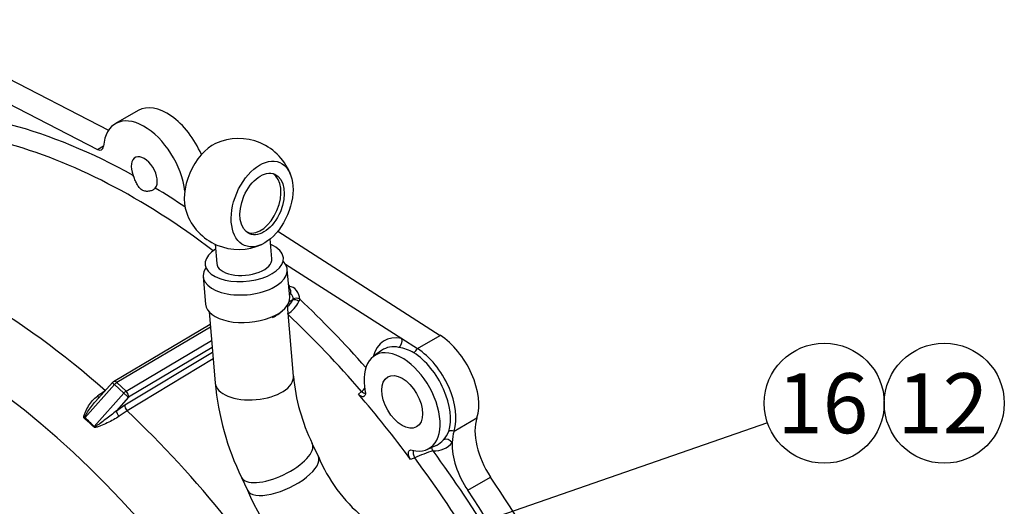
# Model space of a CAD drawing. Units: millimetres. Extents: x 0 to 289, y 0 to 202.
# Drawn here: x 81 to 124, y 72 to 93 of the extents above; entities that cross this region are included whole.
import ezdxf
from ezdxf.enums import TextEntityAlignment as Align

# ---------------------------------------------------------------- set-up
doc = ezdxf.new("R2010")
doc.units = ezdxf.units.MM
for name, color, linetype in [('13810056', 7, 'Continuous'), ('17214012_TERMINA', 7, 'Continuous'), ('51086015_ABRAZAD', 7, 'Continuous'), ('M81510817_MINI17', 7, 'Continuous'), ('Predeterminado', 7, 'Continuous')]:
    doc.layers.add(name, color=color, linetype=linetype)
doc.styles.add('SEACAD_Arial', font='arial.ttf')

# ---------------------------------------------------------------- blocks, each defined once
blk = doc.blocks.new('SEANNOT_GROUP12')
at = {"layer": 'Predeterminado', "linetype": 'Continuous'}
blk.add_hatch(color=7, dxfattribs=at).paths.add_polyline_path([(100.283, 71.182), (98.431, 70.173), (100.51, 70.527)])
at = {"layer": 'Predeterminado', "color": 7, "linetype": 'Continuous'}
blk.add_lwpolyline([(113.858, 75.525), (98.431, 70.173)], dxfattribs=at)
blk.add_circle((116.314, 76.377), 2.6, dxfattribs=at)
at = {"layer": 'Predeterminado', "color": 7, "linetype": 'Continuous', "style": 'SEACAD_Arial'}
blk.add_text('16', height=2.6, dxfattribs=at).set_placement((114.279, 77.677), align=Align.TOP_LEFT)
blk = doc.blocks.new('SEANNOT_GROUP13')
at = {"layer": 'Predeterminado', "color": 7, "linetype": 'Continuous'}
blk.add_circle((121.514, 76.377), 2.6, dxfattribs=at)
at = {"layer": 'Predeterminado', "color": 7, "linetype": 'Continuous', "style": 'SEACAD_Arial'}
blk.add_text('12', height=2.6, dxfattribs=at).set_placement((119.479, 77.677), align=Align.TOP_LEFT)
blk = doc.blocks.new('SE8')
at = {"layer": '13810056', "color": 7, "linetype": 'Continuous'}
for p, q in [((76.006, 92.98), (85.301, 88.194)), ((75.688, 92.063), (84.821, 87.359)), ((86.589, 89.051), (85.599, 88.48)), ((84.821, 87.359), (85.088, 87.513)), ((92.631, 83.821), (99.672, 79.316)), ((92.972, 82.398), (98.011, 79.175)), ((93.141, 81.079), (93.202, 81.114)), ((93.287, 80.85), (93.118, 80.75)), ((93.583, 80.884), (93.55, 80.774)), ((89.709, 79.786), (85.515, 77.309)), ((89.719, 79.67), (85.654, 77.269)), ((86.062, 76.896), (89.768, 79.086)), ((98.011, 79.175), (98.682, 78.745)), ((98.682, 78.745), (99.672, 79.316)), ((86.011, 76.301), (89.81, 78.593)), ((89.794, 78.786), (86.16, 76.64)), ((97.134, 78.661), (96.787, 78.407)), ((89.836, 78.297), (86.109, 76.048)), ((85.468, 77.269), (84.742, 76.453)), ((85.654, 77.269), (86.062, 76.896)), ((85.554, 77.184), (84.272, 75.741)), ((84.679, 75.368), (85.962, 76.811)), ((85.962, 76.811), (85.554, 77.184)), ((96.126, 76.769), (96.264, 76.886)), ((86.16, 76.64), (85.64, 76.054)), ((85.64, 76.054), (86.011, 76.301)), ((100.272, 75.172), (101.262, 75.743)), ((99.112, 74.379), (99.506, 74.554)), ((98.567, 74.013), (98.39, 73.945)), ((100.862, 72.611), (101.852, 73.182))]:
    blk.add_line(p, q, dxfattribs=at)
for centre, radius, start, end in [((92.753, 80.749), 0.739, 58.8647, 60.701), ((92.603, 81.59), 0.571, 338.6716, 343.1724), ((92.465, 81.273), 0.925, 309.6516, 332.7499), ((92.301, 81.432), 1.412, 302.4918, 332.224), ((93.216, 80.898), 0.0855, 325.9507, 355.2446), ((97.615, 77.024), 1.789, 59.3649, 81.443), ((85.617, 77.136), 0.2, 120.5745, 138.3686), ((87.777, 72.598), 5.044, 121.6228, 125.9457), ((95.454, 77.867), 1.272, 309.564, 318.9272), ((88.708, 71.757), 5.017, 121.2042, 125.976), ((81.454, 72.254), 4.455, 44.0075, 51.0711), ((81.612, 72.425), 4.251, 43.8168, 51.2619), ((98.933, 75.595), 1.19, 318.0128, 338.5631), ((101.963, 66.46), 8.282, 108.3225, 114.213)]:
    blk.add_arc(centre, radius, start, end, dxfattribs=at)
for centre, major_axis, ratio, start_param, end_param in [((87.839, 86.886), (1.25, -2.165), 0.57735, 1.360845, 3.141593), ((86.849, 86.315), (1.25, -2.165), 0.57735, 0.910379, 3.842564), ((86.849, 60.187), (-15.79, 27.349), 0.57735, -0.763973, -0.522661), ((86.439, 59.95), (-15.49, 26.83), 0.57735, 5.342079, 5.759872), ((84.806, 87.694), (-0.2, 0.346), 0.57735, 2.41014, 3.842564), ((86.849, 86.315), (0.4, -0.693), 0.57735, 0.222495, 4.489894), ((86.849, 60.187), (-15.79, 27.349), 0.57735, -0.864418, -0.806824), ((79.553, 55.974), (-15.328, 26.549), 0.57735, 5.235938, 5.759636), ((77.778, 54.949), (14.568, -25.232), 0.57735, 1.523475, 3.813976), ((92.894, 81.433), (0.2, -0.346), 0.577396, 1.22372, 1.524245), ((93.301, 81.061), (-0.2, 0.346), 0.577396, 3.88398, 6.061437), ((93.159, 80.979), (-0.098, 0.174), 0.589784, 3.89035, 5.219745), ((93.423, 80.726), (-0.18, 0.087), 0.557579, 4.225804, 5.791289), ((93.442, 80.802), (-0.2, 0.008), 0.601729, 3.949528, 5.516205), ((86.849, 60.187), (-15.79, 27.349), 0.57735, -1.229945, -1.091735), ((86.439, 59.95), (-15.49, 26.83), 0.57735, -1.25049, -1.093602), ((98.587, 76.762), (1.337, -2.317), 0.57735, 2.665872, 3.66135), ((97.799, 79.052), (0.061, 0.294), 0.725835, 3.803602, 5.287132), ((99.577, 77.333), (-1.25, 2.165), 0.57735, 3.619745, 5.443842), ((98.021, 76.435), (1.165, -2.018), 0.57735, -0.521941, 4.182534), ((98.393, 76.65), (1.188, -2.058), 0.57735, 2.665872, 3.203496), ((98.52, 78.79), (0.162, 0.253), 0.54538, 4.039813, 4.879179), ((98.436, 76.674), (1.191, -2.062), 0.57735, 0.478152, 2.302249), ((98.587, 76.762), (-1.25, 2.165), 0.57735, 3.619745, 5.443842), ((85.617, 77.136), (0.149, -0.133), 0.033938, 3.141593, 4.309267), ((85.617, 77.136), (0.102, -0.172), 0.564923, 2.06593, 3.141593), ((85.617, 77.136), (-0.135, -0.148), 0.392066, 4.051158, 4.749289), ((86.024, 76.764), (-0.135, -0.148), 0.392066, 4.051158, 4.749289), ((86.024, 76.764), (-0.149, 0.133), 0.033938, 1.167674, 2.738471), ((86.024, 76.764), (-0.102, 0.172), 0.564923, 3.636726, 5.207522), ((96.352, 77.046), (-0.194, 0.229), 0.582211, 1.788919, 2.525439), ((84.825, 76.799), (-0.117, 0.162), 0.428808, 2.042021, 2.693467), ((86.283, 59.86), (-15.487, 26.824), 0.57735, -1.371083, -1.251509), ((85.775, 75.93), (0.117, -0.162), 0.428808, 3.590511, 5.139001), ((86.147, 76.176), (-0.103, 0.171), 0.553163, 0.490001, 2.038122), ((79.553, 55.974), (-15.328, 26.549), 0.57735, 4.753217, 5.190562), ((84.209, 75.788), (-0.125, -0.156), 0.393394, 1.443021, 1.582154), ((102.947, 74.153), (-1.25, 2.165), 0.57735, 0.478152, 1.688344), ((84.616, 75.416), (-0.144, -0.138), 0.389336, 1.493926, 1.63306), ((100.224, 74.959), (-0.285, 0.093), 0.724924, 4.779661, 5.619027), ((101.957, 73.581), (-1.25, 2.165), 0.57735, 0.478152, 0.748056), ((98.587, 76.762), (-1.337, 2.317), 0.57735, 2.777149, 3.367886), ((98.393, 76.65), (-1.188, 2.058), 0.57735, 3.079689, 3.367886), ((99.978, 74.555), (0.236, -0.186), 0.79568, 1.263542, 2.747071), ((101.957, 73.581), (-1.25, 2.165), 0.57735, 0.748056, 1.688344), ((98.677, 74.145), (0.108, -0.28), 0.521793, 3.776891, 4.995039), ((99.148, 74.2), (-0.018, -0.299), 0.762871, 2.037693, 2.621094), ((86.849, 60.187), (-15.79, 27.349), 0.57735, 4.752329, 4.903093), ((86.439, 59.95), (-15.49, 26.83), 0.57735, 4.752981, 4.911084), ((74.396, 52.997), (10.344, -17.916), 0.57735, 1.47006, 3.613516), ((87.839, 60.758), (-16, 27.713), 0.57735, 4.455197, 4.829936), ((86.849, 60.187), (-16, 27.713), 0.57735, 4.605328, 4.829936)]:
    blk.add_ellipse(centre, major_axis=major_axis, ratio=ratio, start_param=start_param, end_param=end_param, dxfattribs=at)
blk.add_ellipse((98.021, 76.435), major_axis=(-0.625, 1.083), ratio=0.57735, dxfattribs=at)
for points, knots in [([(87.328, 85.69), (87.302, 85.657), (87.265, 85.629), (87.177, 85.583), (87.127, 85.567), (87.048, 85.552), (87.02, 85.549), (86.965, 85.548), (86.938, 85.549), (86.883, 85.557), (86.856, 85.563), (86.803, 85.58), (86.778, 85.592), (86.73, 85.62), (86.707, 85.636), (86.664, 85.673), (86.644, 85.695), (86.588, 85.763), (86.556, 85.816), (86.513, 85.901), (86.499, 85.93), (86.473, 85.991), (86.46, 86.022), (86.421, 86.116), (86.397, 86.18), (86.371, 86.242)], [0, 0, 0, 0, 0.125, 0.125, 0.25, 0.25, 0.3125, 0.3125, 0.375, 0.375, 0.4375, 0.4375, 0.5, 0.5, 0.5625, 0.5625, 0.625, 0.625, 0.75, 0.75, 0.8125, 0.8125, 0.875, 0.875, 1, 1, 1, 1]), ([(93.202, 81.114), (93.203, 81.159), (93.204, 81.204), (93.191, 81.272), (93.185, 81.295), (93.165, 81.339), (93.152, 81.361), (93.135, 81.382)], [0, 0, 0, 0, 0.5, 0.5, 0.75, 0.75, 1, 1, 1, 1]), ([(96.427, 76.875), (96.433, 76.849), (96.435, 76.824), (96.434, 76.778), (96.43, 76.757), (96.418, 76.72), (96.408, 76.704), (96.385, 76.679), (96.371, 76.669), (96.34, 76.658), (96.322, 76.657), (96.284, 76.661), (96.265, 76.666), (96.204, 76.694), (96.163, 76.727), (96.126, 76.769)], [0, 0, 0, 0, 0.125, 0.125, 0.25, 0.25, 0.375, 0.375, 0.5, 0.5, 0.625, 0.625, 0.75, 0.75, 1, 1, 1, 1]), ([(84.254, 75.72), (84.244, 75.727), (84.238, 75.738), (84.232, 75.762), (84.231, 75.774), (84.233, 75.811), (84.238, 75.836), (84.258, 75.908), (84.276, 75.955), (84.336, 76.091), (84.383, 76.177), (84.487, 76.34), (84.544, 76.417), (84.671, 76.56), (84.74, 76.625), (84.817, 76.681)], [0, 0, 0, 0, 0.03125, 0.03125, 0.0625, 0.0625, 0.125, 0.125, 0.25, 0.25, 0.5, 0.5, 0.75, 0.75, 1, 1, 1, 1]), ([(84.272, 75.741), (84.267, 75.744), (84.266, 75.751), (84.266, 75.763), (84.267, 75.769), (84.272, 75.786), (84.277, 75.798), (84.292, 75.832), (84.304, 75.853), (84.341, 75.918), (84.367, 75.96), (84.449, 76.083), (84.507, 76.163), (84.623, 76.314), (84.681, 76.384), (84.742, 76.453)], [0, 0, 0, 0, 0.015625, 0.015625, 0.03125, 0.03125, 0.0625, 0.0625, 0.125, 0.125, 0.25, 0.25, 0.5, 0.5, 0.7338732, 0.7338732, 0.7338732, 0.7338732]), ([(85.64, 76.054), (85.494, 75.923), (85.338, 75.801), (85.099, 75.621), (85.018, 75.562), (84.895, 75.476), (84.854, 75.448), (84.791, 75.408), (84.769, 75.395), (84.736, 75.377), (84.725, 75.372), (84.702, 75.364), (84.687, 75.359), (84.679, 75.368)], [0, 0, 0, 0, 0.5, 0.5, 0.75, 0.75, 0.875, 0.875, 0.9375, 0.9375, 0.96875, 0.96875, 1, 1, 1, 1]), ([(85.761, 75.817), (85.683, 75.761), (85.6, 75.711), (85.426, 75.614), (85.334, 75.567), (85.147, 75.478), (85.052, 75.435), (84.906, 75.377), (84.856, 75.359), (84.781, 75.338), (84.755, 75.333), (84.717, 75.33), (84.704, 75.33), (84.679, 75.335), (84.667, 75.34), (84.659, 75.349)], [0, 0, 0, 0, 0.25, 0.25, 0.5, 0.5, 0.75, 0.75, 0.875, 0.875, 0.9375, 0.9375, 0.96875, 0.96875, 1, 1, 1, 1]), ([(98.39, 73.945), (98.373, 73.968), (98.358, 73.992), (98.332, 74.043), (98.321, 74.07), (98.304, 74.122), (98.298, 74.148), (98.293, 74.197), (98.293, 74.221), (98.3, 74.263), (98.306, 74.283), (98.323, 74.315), (98.334, 74.328), (98.375, 74.356), (98.411, 74.361), (98.45, 74.351)], [0, 0, 0, 0, 0.125, 0.125, 0.25, 0.25, 0.375, 0.375, 0.5, 0.5, 0.625, 0.625, 0.75, 0.75, 1, 1, 1, 1])]:
    blk.add_open_spline(points, degree=3, knots=knots, dxfattribs=at)
at = {"layer": '17214012_TERMINA', "color": 7, "linetype": 'Continuous'}
for p, q in [((89.917, 83.263), (89.988, 82.431)), ((92.379, 82.633), (92.307, 83.49))]:
    blk.add_line(p, q, dxfattribs=at)
for start, end in [(19.3142, 114.5939), (199.3142, 294.5939)]:
    blk.add_arc((90.938, 85.435), 2.4, start, end, dxfattribs=at)
for centre, major_axis, ratio, start_param, end_param in [((89.921, 85.868), (-0.763, -1.794), 0.613832, 3.734085, 5.690693), ((91.809, 85.064), (0.548, 1.288), 0.613832, 3.233585, 6.191193), ((91.094, 83.588), (0.399, 0.034), 0.515469, 0.63889, 1.001807), ((91.184, 82.532), (-1.196, -0.101), 0.515469, 0, 3.141593)]:
    blk.add_ellipse(centre, major_axis=major_axis, ratio=ratio, start_param=start_param, end_param=end_param, dxfattribs=at)
for major_axis in [(0.763, 1.794), (0.548, 1.288)]:
    blk.add_ellipse((91.955, 85.002), major_axis=major_axis, ratio=0.613832, dxfattribs=at)
at = {"layer": '51086015_ABRAZAD', "color": 7, "linetype": 'Continuous'}
for p, q in [((93.15, 80.975), (93.048, 82.17)), ((89.402, 81.86), (89.503, 80.664)), ((92.409, 80.086), (92.418, 80.13))]:
    blk.add_line(p, q, dxfattribs=at)
for centre, major_axis, start_param, end_param in [((91.225, 82.015), (-1.823, -0.155), 5.903987, 9.803976), ((91.327, 80.82), (-1.823, -0.155), 0, 3.141593), ((91.338, 80.694), (1.685, 0.144), -0.926311, -0.542528)]:
    blk.add_ellipse(centre, major_axis=major_axis, ratio=0.515355, start_param=start_param, end_param=end_param, dxfattribs=at)
at = {"layer": 'M81510817_MINI17', "color": 7, "linetype": 'Continuous'}
for p, q in [((89.663, 80.327), (89.924, 77.26)), ((93.312, 77.548), (93.05, 80.616)), ((94.394, 74.074), (94.129, 74.629)), ((91.061, 73.162), (91.326, 72.608))]:
    blk.add_line(p, q, dxfattribs=at)
for centre, radius, start, end in [((101.726, 78.328), 11.85, 185.174, 205.846), ((101.726, 78.329), 8.451, 185.2967, 205.9626), ((100.531, 76.574), 6.627, 202.1582, 230.5705), ((100.023, 76.215), 9.415, 202.5308, 234.5069)]:
    blk.add_arc(centre, radius, start, end, dxfattribs=at)
for centre, major_axis, ratio, start_param, end_param in [((91.181, 82.527), (1.694, 0.144), 0.515355, 0, 0.784671), ((91.181, 82.527), (1.694, 0.144), 0.515355, 2.352012, 6.283185), ((91.618, 77.404), (1.694, 0.144), 0.515355, 3.141593, 6.283185), ((92.595, 73.896), (1.534, 0.733), 0.401615, 3.141132, 6.281843), ((92.86, 73.341), (-1.534, -0.733), 0.401615, 0, 3.141593)]:
    blk.add_ellipse(centre, major_axis=major_axis, ratio=ratio, start_param=start_param, end_param=end_param, dxfattribs=at)

msp = doc.modelspace()

# ---------------------------------------------------------------- block references
at = {"layer": 'Predeterminado'}
for name in ['SE8', 'SEANNOT_GROUP12', 'SEANNOT_GROUP13']:
    msp.add_blockref(name, (0, 0), dxfattribs=at)

doc.saveas('drawing.dxf')
